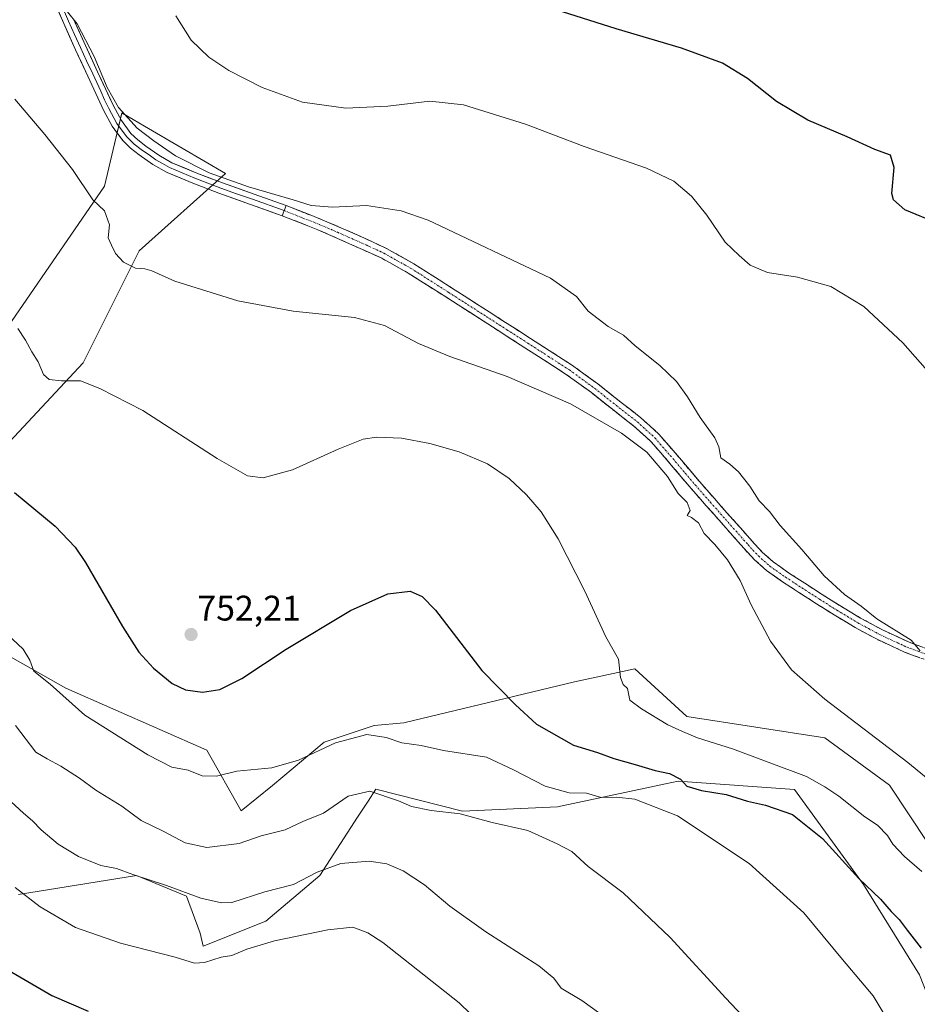
# Model space of a CAD drawing. Units: metres. Extents: x 542722 to 546156, y 4714693 to 4717020.
# Drawn here: x 545677 to 545930, y 4715241 to 4715518 of the extents above; entities that cross this region are included whole.
import ezdxf
from ezdxf.enums import TextEntityAlignment as Align

# ---------------------------------------------------------------- set-up
doc = ezdxf.new("R2010")
doc.units = ezdxf.units.M
doc.header["$MEASUREMENT"] = 0
doc.linetypes.add('TRAZO_Y_PUNTO', pattern=[1, 0.5, -0.25, 0, -0.25])
doc.linetypes.add('TRAZOSX2', pattern=[1.5, 1, -0.5])
for name, color, linetype, lineweight in [('Camino', 19, 'TRAZOSX2', 0), ('Camino Cxs', 19, 'Continuous', 0), ('Camino eje', 19, 'TRAZO_Y_PUNTO', 0), ('Carátula', 7, 'Continuous', 5), ('Cultivos herbáceos CxS', 92, 'Continuous', 0), ('Curva de nivel maestra', 36, 'Continuous', 30), ('Curva de nivel normal', 36, 'Continuous', 0), ('Layer 0', 7, 'Continuous', 0), ('Matorral CxS', 135, 'Continuous', 0), ('Punto de cota en terreno', 7, 'Continuous', 0), ('Rótulo de punto de cota en terreno', 19, 'Continuous', 0)]:
    doc.layers.add(name, color=color, linetype=linetype, lineweight=lineweight)
doc.styles.add('Arial', font='txt', dxfattribs={"height": 0.2})

# ---------------------------------------------------------------- blocks, each defined once
blk = doc.blocks.new('*U150')
at = {"layer": 'Cultivos herbáceos CxS', "color": 92, "linetype": 'Continuous', "lineweight": 0}
for points in [[(545967.0662, 4715233.2407, 756.7299), (545943.9899, 4715269.6791, 757.1489), (545922.1273, 4715302.4735, 758.4777), (545903.9085, 4715315.8345, 758.4171), (545865.041, 4715321.9081, 755.4569), (545850.4655, 4715335.2691, 755.7925), (545833.4614, 4715331.6257, 753.1314), (545785.3914, 4715320.0551, 745.7995), (545776.9887, 4715319.2921, 744.7343), (545762.9039, 4715314.5993, 744.1737), (545748.3527, 4715302.3875, 743.8547), (545739.5563, 4715295.2887, 742.3191), (545729.8945, 4715312.3559, 746.0248), (545690.1248, 4715329.8539, 745.7342), (545662.9857, 4715345.2103, 743.5049)], [(545658.6469, 4715382.6441, 747.911), (545694.9965, 4715421.5087, 755.462), (545710.7867, 4715453.0885, 760.4459), (545735.0792, 4715474.9503, 765.1859), (545722.8825, 4715482.0653, 765.6579), (545712.3184, 4715488.2279, 765.3967), (545705.9287, 4715491.9553, 765.2245), (545703.5075, 4715481.6665, 762.9949), (545701.0699, 4715471.3071, 761.0972), (545663.4166, 4715416.6511, 751.5502)], [(545676.8372, 4715271.7281, 729.7147), (545710.08, 4715277.0533, 734.407), (545724.166, 4715271.1867, 734.0779), (545727.9627, 4715260.8379, 731.5353), (545728.861, 4715257.1067, 730.6091), (545746.4691, 4715264.1465, 730.8489), (545761.7293, 4715277.0521, 733.5628), (545772.2938, 4715293.4791, 737.4753), (545775.2772, 4715298.0515, 738.7323), (545777.4365, 4715301.3609, 739.8625), (545801.8807, 4715295.1881, 739.6873), (545828.6013, 4715296.4025, 741.5692), (545859.0179, 4715302.9193, 748.8019), (545862.6115, 4715303.6895, 749.4295), (545895.4059, 4715301.2593, 753.024), (545914.8395, 4715274.5379, 749.8264), (545930.6287, 4715249.0309, 748.5162), (545948.8477, 4715202.8759, 748.6735)]]:
    blk.add_polyline3d(points, dxfattribs=at)
blk = doc.blocks.new('*U158')
at = {"layer": 'Matorral CxS', "color": 135, "linetype": 'Continuous', "lineweight": 0}
for points in [[(545948.85, 4715202.88, 748.67), (545930.63, 4715249.03, 748.52), (545914.84, 4715274.54, 749.83), (545895.41, 4715301.26, 753.02), (545862.61, 4715303.69, 749.43), (545859.02, 4715302.92, 748.8), (545828.6, 4715296.4, 741.57), (545801.88, 4715295.19, 739.69), (545777.44, 4715301.36, 739.86), (545775.28, 4715298.05, 738.73), (545772.29, 4715293.48, 737.48), (545761.73, 4715277.05, 733.56), (545746.47, 4715264.15, 730.85), (545728.86, 4715257.11, 730.61), (545727.96, 4715260.84, 731.54), (545724.17, 4715271.19, 734.08), (545710.08, 4715277.05, 734.41), (545676.84, 4715271.73, 729.71)], [(545663.42, 4715416.65, 751.55), (545701.07, 4715471.31, 761.1), (545703.51, 4715481.67, 762.99), (545705.93, 4715491.96, 765.22), (545712.32, 4715488.23, 765.4), (545722.88, 4715482.07, 765.66), (545735.08, 4715474.95, 765.19), (545710.79, 4715453.09, 760.45), (545695, 4715421.51, 755.46), (545658.65, 4715382.64, 747.91)], [(545662.99, 4715345.21, 743.5), (545690.12, 4715329.85, 745.73), (545729.89, 4715312.36, 746.02), (545739.56, 4715295.29, 742.32), (545748.35, 4715302.39, 743.85), (545762.9, 4715314.6, 744.17), (545776.99, 4715319.29, 744.73), (545785.39, 4715320.06, 745.8), (545833.46, 4715331.63, 753.13), (545850.47, 4715335.27, 755.79), (545865.04, 4715321.91, 755.46), (545903.91, 4715315.83, 758.42), (545922.13, 4715302.47, 758.48), (545943.99, 4715269.68, 757.15), (545967.07, 4715233.24, 756.73)]]:
    blk.add_polyline3d(points, dxfattribs=at)
blk = doc.blocks.new('*U170')
at = {"layer": 'Cultivos herbáceos CxS', "color": 92, "linetype": 'Continuous', "lineweight": 0}
for points in [[(545967.07, 4715233.24, 756.73), (545943.99, 4715269.68, 757.15), (545922.13, 4715302.47, 758.48), (545903.91, 4715315.83, 758.42), (545865.04, 4715321.91, 755.46), (545850.47, 4715335.27, 755.79), (545833.46, 4715331.63, 753.13), (545785.39, 4715320.06, 745.8), (545776.99, 4715319.29, 744.73), (545762.9, 4715314.6, 744.17), (545748.35, 4715302.39, 743.85), (545739.56, 4715295.29, 742.32), (545729.89, 4715312.36, 746.02), (545690.12, 4715329.85, 745.73), (545662.99, 4715345.21, 743.5)], [(545658.65, 4715382.64, 747.91), (545695, 4715421.51, 755.46), (545710.79, 4715453.09, 760.45), (545735.08, 4715474.95, 765.19), (545722.88, 4715482.07, 765.66), (545712.32, 4715488.23, 765.4), (545705.93, 4715491.96, 765.22), (545703.51, 4715481.67, 762.99), (545701.07, 4715471.31, 761.1), (545663.42, 4715416.65, 751.55)], [(545676.84, 4715271.73, 729.71), (545710.08, 4715277.05, 734.41), (545724.17, 4715271.19, 734.08), (545727.96, 4715260.84, 731.54), (545728.86, 4715257.11, 730.61), (545746.47, 4715264.15, 730.85), (545761.73, 4715277.05, 733.56), (545772.29, 4715293.48, 737.48), (545775.28, 4715298.05, 738.73), (545777.44, 4715301.36, 739.86), (545801.88, 4715295.19, 739.69), (545828.6, 4715296.4, 741.57), (545859.02, 4715302.92, 748.8), (545862.61, 4715303.69, 749.43), (545895.41, 4715301.26, 753.02), (545914.84, 4715274.54, 749.83), (545930.63, 4715249.03, 748.52), (545948.85, 4715202.88, 748.67)]]:
    blk.add_polyline3d(points, dxfattribs=at)
blk = doc.blocks.new('*U180')
at = {"layer": 'Matorral CxS', "color": 135, "linetype": 'Continuous', "lineweight": 0}
for points in [[(545967.07, 4715233.24, 756.73), (545943.99, 4715269.68, 757.15), (545922.13, 4715302.47, 758.48), (545903.91, 4715315.83, 758.42), (545865.04, 4715321.91, 755.46), (545850.47, 4715335.27, 755.79), (545833.46, 4715331.63, 753.13), (545785.39, 4715320.06, 745.8), (545776.99, 4715319.29, 744.73), (545762.9, 4715314.6, 744.17), (545748.35, 4715302.39, 743.85), (545739.56, 4715295.29, 742.32), (545729.89, 4715312.36, 746.02), (545690.12, 4715329.85, 745.73), (545662.99, 4715345.21, 743.5)], [(545658.65, 4715382.64, 747.91), (545695, 4715421.51, 755.46), (545710.79, 4715453.09, 760.45), (545735.08, 4715474.95, 765.19), (545722.88, 4715482.07, 765.66), (545712.32, 4715488.23, 765.4), (545705.93, 4715491.96, 765.22), (545703.51, 4715481.67, 762.99), (545701.07, 4715471.31, 761.1), (545663.42, 4715416.65, 751.55)], [(545676.84, 4715271.73, 729.71), (545710.08, 4715277.05, 734.41), (545724.17, 4715271.19, 734.08), (545727.96, 4715260.84, 731.54), (545728.86, 4715257.11, 730.61), (545746.47, 4715264.15, 730.85), (545761.73, 4715277.05, 733.56), (545772.29, 4715293.48, 737.48), (545775.28, 4715298.05, 738.73), (545777.44, 4715301.36, 739.86), (545801.88, 4715295.19, 739.69), (545828.6, 4715296.4, 741.57), (545859.02, 4715302.92, 748.8), (545862.61, 4715303.69, 749.43), (545895.41, 4715301.26, 753.02), (545914.84, 4715274.54, 749.83), (545930.63, 4715249.03, 748.52), (545948.85, 4715202.88, 748.67)]]:
    blk.add_polyline3d(points, dxfattribs=at)
blk = doc.blocks.new('*U188')
at = {"layer": 'Curva de nivel normal', "color": 36, "linetype": 'Continuous', "lineweight": 0}
blk.add_polyline3d([(545937.08, 4715414.52, 770), (545925.88, 4715427.16, 770), (545914.95, 4715437.4, 770), (545905.61, 4715443.06, 770), (545896.22, 4715445.67, 770), (545887.77, 4715446.98, 770), (545882.87, 4715449.06, 770), (545879.84, 4715451.78, 770), (545875.86, 4715455.54, 770), (545870.68, 4715463.19, 770), (545866.42, 4715468.53, 770), (545861.44, 4715472.78, 770), (545853.74, 4715476.43, 770), (545836.17, 4715482.51, 770), (545819.67, 4715488.78, 770), (545802.19, 4715494.3, 770), (545792.66, 4715495.32, 770), (545780.89, 4715493.93, 770), (545768.98, 4715493.34, 770), (545756.76, 4715494.99, 770), (545745.4, 4715499.11, 770), (545736.02, 4715503.94, 770), (545730.41, 4715507.71, 770), (545725.42, 4715512.5, 770), (545721.09, 4715519.32, 770)], dxfattribs=at)
blk = doc.blocks.new('*U192')
at = {"layer": 'Curva de nivel normal', "color": 36, "linetype": 'Continuous', "lineweight": 0}
blk.add_polyline3d([(545675.96, 4715319.31, 740), (545681.7, 4715311.8, 740), (545684.84, 4715309.9, 740), (545688.76, 4715307.86, 740), (545694.01, 4715304.46, 740), (545698.63, 4715301.08, 740), (545705.9, 4715296.63, 740), (545711.34, 4715292.59, 740), (545717.74, 4715289.48, 740), (545723.78, 4715286.23, 740), (545729.82, 4715284.94, 740), (545738.92, 4715286.06, 740), (545745.14, 4715288.21, 740), (545751.88, 4715289.91, 740), (545756.88, 4715292.28, 740), (545762.74, 4715294.58, 740), (545769.65, 4715299.38, 740), (545775.74, 4715300.86, 740), (545783.85, 4715298.13, 740), (545787.51, 4715296.46, 740), (545793.07, 4715295.37, 740), (545801.18, 4715294.45, 740), (545810.19, 4715291.98, 740), (545820.28, 4715289.74, 740), (545828.52, 4715285.98, 740), (545832.7, 4715283.82, 740), (545837.3, 4715279.59, 740), (545847.11, 4715272.21, 740), (545860.4, 4715259.6, 740), (545876.06, 4715242.49, 740), (545894.85, 4715222.57, 740)], dxfattribs=at)
blk = doc.blocks.new('*U196')
at = {"layer": 'Curva de nivel normal', "color": 36, "linetype": 'Continuous', "lineweight": 0}
blk.add_polyline3d([(545820.54, 4715222.1, 730), (545800.94, 4715241.13, 730), (545779.41, 4715258.13, 730), (545775.2, 4715260.89, 730), (545771.03, 4715262.48, 730), (545763.96, 4715261.74, 730), (545748.93, 4715258.64, 730), (545741.08, 4715256.29, 730), (545736.94, 4715254.53, 730), (545733.89, 4715254.06, 730), (545729.23, 4715252.58, 730), (545726.42, 4715252.37, 730), (545720.93, 4715254.01, 730), (545705.54, 4715257.94, 730), (545692.82, 4715262.42, 730), (545682.93, 4715268.22, 730), (545675.86, 4715273.65, 730)], dxfattribs=at)
blk = doc.blocks.new('*U197')
at = {"layer": 'Curva de nivel normal', "color": 36, "linetype": 'Continuous', "lineweight": 0}
blk.add_polyline3d([(545930.79, 4715340.34, 765), (545928.31, 4715343.34, 765), (545918.61, 4715349.35, 765), (545914.16, 4715352.93, 765), (545909.46, 4715356.25, 765), (545903.74, 4715361.53, 765), (545897.51, 4715368.96, 765), (545891.34, 4715375.7, 765), (545888.32, 4715379.62, 765), (545885.44, 4715382.66, 765), (545882.82, 4715386.82, 765), (545879.67, 4715390.79, 765), (545877.16, 4715393.03, 765), (545874.63, 4715394.8, 765), (545874.13, 4715397.86, 765), (545872.92, 4715400.43, 765), (545868.8, 4715406.13, 765), (545865.3, 4715411.98, 765), (545862.12, 4715416.33, 765), (545857.45, 4715420.78, 765), (545850.51, 4715426.34, 765), (545847.24, 4715429.36, 765), (545842.96, 4715431.75, 765), (545837.3, 4715436.13, 765), (545834, 4715440.28, 765), (545826.7, 4715445.41, 765), (545792.22, 4715461.72, 765), (545784.61, 4715464.38, 765), (545774.8, 4715465.87, 765), (545765.24, 4715465.46, 765), (545759.22, 4715465.9, 765), (545754.22, 4715467.52, 765), (545741.55, 4715471.19, 765), (545730.5, 4715475.1, 765), (545721.03, 4715479.87, 765), (545714.97, 4715484.15, 765), (545710.21, 4715487.65, 765), (545704.95, 4715493.55, 765), (545701.81, 4715499.17, 765), (545698.15, 4715507.93, 765), (545693.31, 4715517.06, 765), (545690.58, 4715520.51, 765)], dxfattribs=at)
blk = doc.blocks.new('*U202')
at = {"layer": 'Curva de nivel normal', "color": 36, "linetype": 'Continuous', "lineweight": 0}
blk.add_polyline3d([(545672.12, 4715346.5, 745), (545678.15, 4715340.81, 745), (545679.96, 4715337.71, 745), (545681.14, 4715334.62, 745), (545685.72, 4715330.99, 745), (545695.48, 4715322.29, 745), (545713.22, 4715311.09, 745), (545719.99, 4715307.59, 745), (545724.56, 4715306.73, 745), (545728.56, 4715305.17, 745), (545732.62, 4715305.04, 745), (545738.26, 4715306.44, 745), (545748.19, 4715307.38, 745), (545755.7, 4715309.54, 745), (545766.06, 4715314.42, 745), (545774.91, 4715316.78, 745), (545780.36, 4715315.95, 745), (545784.78, 4715314.45, 745), (545790.19, 4715313.69, 745), (545796.55, 4715312.24, 745), (545808.68, 4715310.45, 745), (545816.28, 4715306.82, 745), (545825.12, 4715302.24, 745), (545831.91, 4715300.37, 745), (545836.83, 4715300.3, 745), (545840.9, 4715299.04, 745), (545845.3, 4715299.1, 745), (545850.46, 4715298.6, 745), (545862.4, 4715293.87, 745), (545882.61, 4715280.41, 745), (545898.03, 4715266.5, 745), (545908.92, 4715253.39, 745), (545917.6, 4715243.12, 745), (545925.24, 4715230.25, 745)], dxfattribs=at)
blk = doc.blocks.new('*U205')
at = {"layer": 'Curva de nivel normal', "color": 36, "linetype": 'Continuous', "lineweight": 0}
blk.add_polyline3d([(545676.6, 4715431.18, 755), (545678.79, 4715427.96, 755), (545680.55, 4715424.65, 755), (545682.38, 4715421.83, 755), (545683.83, 4715418.26, 755), (545685.44, 4715416.88, 755), (545688.94, 4715416.5, 755), (545694.25, 4715416.51, 755), (545699.73, 4715414.29, 755), (545711.78, 4715408.14, 755), (545732.77, 4715394.59, 755), (545741.3, 4715389.68, 755), (545745.7, 4715389.14, 755), (545753.96, 4715391.37, 755), (545766.88, 4715397.19, 755), (545773.93, 4715400.04, 755), (545777.77, 4715400.56, 755), (545784.72, 4715400.27, 755), (545792.63, 4715398.81, 755), (545800.9, 4715396.45, 755), (545808.96, 4715393.08, 755), (545815.06, 4715388.92, 755), (545819.92, 4715384.35, 755), (545824, 4715379.53, 755), (545828.8, 4715371.91, 755), (545836.36, 4715357.22, 755), (545842.27, 4715344.34, 755), (545845.82, 4715338.02, 755), (545846.42, 4715332.88, 755), (545847.12, 4715330.92, 755), (545848.34, 4715329.74, 755), (545849, 4715326.5, 755), (545852.34, 4715324.07, 755), (545859.74, 4715319.54, 755), (545863.84, 4715317.64, 755), (545868.08, 4715315.88, 755), (545877.96, 4715312.76, 755), (545898.83, 4715304.96, 755), (545903.96, 4715302.09, 755), (545907.93, 4715299.39, 755), (545915.24, 4715293.6, 755), (545918.81, 4715291.21, 755), (545921.62, 4715288.32, 755), (545923.11, 4715285.91, 755), (545926.41, 4715282.42, 755), (545931.26, 4715278.15, 755)], dxfattribs=at)
blk = doc.blocks.new('*U206')
at = {"layer": 'Curva de nivel normal', "color": 36, "linetype": 'Continuous', "lineweight": 0}
blk.add_polyline3d([(545673.53, 4715298.98, 735), (545678.17, 4715294.62, 735), (545680.7, 4715292.48, 735), (545683.14, 4715289.92, 735), (545687.93, 4715285.9, 735), (545693.67, 4715282.41, 735), (545700.03, 4715279.88, 735), (545704.43, 4715279.05, 735), (545709.05, 4715277.33, 735), (545718.46, 4715274.24, 735), (545728.21, 4715270.66, 735), (545733.96, 4715269.34, 735), (545736.88, 4715269.46, 735), (545746.22, 4715272.45, 735), (545754.3, 4715274.54, 735), (545760.95, 4715278.01, 735), (545767.58, 4715280.44, 735), (545775.62, 4715281.05, 735), (545780.6, 4715280.33, 735), (545785.18, 4715278.34, 735), (545791.18, 4715274.39, 735), (545798.28, 4715268.42, 735), (545808.44, 4715261.21, 735), (545823.4, 4715251.58, 735), (545827.63, 4715248.08, 735), (545829.64, 4715245.28, 735), (545835.53, 4715241.84, 735), (545840.87, 4715238.02, 735)], dxfattribs=at)
blk = doc.blocks.new('*U207')
at = {"layer": 'Curva de nivel normal', "color": 36, "linetype": 'Continuous', "lineweight": 0}
blk.add_polyline3d([(545947.19, 4715292.62, 760), (545927.32, 4715308.94, 760), (545903.93, 4715326.73, 760), (545894.55, 4715335.01, 760), (545888.64, 4715343.09, 760), (545883.19, 4715353.31, 760), (545880.07, 4715360.19, 760), (545876.56, 4715366.02, 760), (545872.92, 4715370.38, 760), (545869.92, 4715373.46, 760), (545868.34, 4715376.46, 760), (545866.39, 4715377.93, 760), (545865.14, 4715378.51, 760), (545866.04, 4715379.97, 760), (545865.21, 4715382.22, 760), (545862.62, 4715384.68, 760), (545859.66, 4715389.54, 760), (545853.79, 4715396.41, 760), (545846.7, 4715401.73, 760), (545832.28, 4715409.99, 760), (545814.5, 4715417.66, 760), (545798.28, 4715423.32, 760), (545789.48, 4715427.03, 760), (545779.86, 4715432.06, 760), (545771.45, 4715434.3, 760), (545754.15, 4715436.11, 760), (545738.58, 4715438.98, 760), (545720.82, 4715444.58, 760), (545714.36, 4715447.43, 760), (545712.38, 4715448.03, 760), (545709.8, 4715448.2, 760), (545706.41, 4715449.94, 760), (545704.15, 4715452.33, 760), (545702.98, 4715454.67, 760), (545702.1, 4715456.74, 760), (545702.42, 4715460.44, 760), (545701.01, 4715464.38, 760), (545697.71, 4715467.47, 760), (545691.99, 4715476.08, 760), (545684.19, 4715485.86, 760), (545675.81, 4715495.84, 760)], dxfattribs=at)
blk = doc.blocks.new('*U209')
at = {"layer": 'Curva de nivel maestra', "color": 36, "linetype": 'Continuous', "lineweight": 30}
blk.add_polyline3d([(545675.64, 4715385.03, 750), (545687.14, 4715375.52, 750), (545692.78, 4715369.59, 750), (545695.69, 4715365.3, 750), (545706.12, 4715347.25, 750), (545710.66, 4715339.96, 750), (545714.86, 4715335.45, 750), (545720.05, 4715331.15, 750), (545723.88, 4715329.36, 750), (545728.61, 4715328.72, 750), (545733.5, 4715329.49, 750), (545739.7, 4715332.61, 750), (545752.22, 4715340.88, 750), (545770.32, 4715351.7, 750), (545780.84, 4715356.45, 750), (545787.12, 4715357.16, 750), (545790.55, 4715355.73, 750), (545794.27, 4715351.8, 750), (545807.35, 4715334.84, 750), (545816.82, 4715325.2, 750), (545822.68, 4715319.74, 750), (545833.18, 4715313.8, 750), (545839.9, 4715311.73, 750), (545844.53, 4715310, 750), (545850.56, 4715308.37, 750), (545856.17, 4715306.66, 750), (545860.18, 4715305.78, 750), (545863.29, 4715304.23, 750), (545865.08, 4715302.25, 750), (545869.19, 4715301.01, 750), (545876.15, 4715299.92, 750), (545882.19, 4715297.99, 750), (545887.28, 4715296.91, 750), (545894.85, 4715294.23, 750), (545903.31, 4715287.49, 750), (545913.56, 4715276.21, 750), (545919.59, 4715270.4, 750), (545922.65, 4715266.87, 750), (545924.88, 4715264.68, 750), (545927.14, 4715261.61, 750), (545931.13, 4715256.6, 750)], dxfattribs=at)
blk = doc.blocks.new('5PATER')
at = {"layer": 'Carátula', "linetype": 'Continuous', "lineweight": 5}
h = blk.add_hatch(color=250, dxfattribs=at)
edge = h.paths.add_edge_path()
edge.add_ellipse((0, 0.01), major_axis=(-1.33, -1.34), ratio=0.999422, start_angle=0, end_angle=360)

msp = doc.modelspace()

# ---------------------------------------------------------------- linework, layer by layer
at = {"layer": 'Camino', "color": 19, "linetype": 'TRAZOSX2', "lineweight": 0}
for points in [[(545752.19, 4715465.87), (545762.3, 4715461.89), (545772.25, 4715457.62), (545780.46, 4715453.79), (545788.15, 4715449.49), (545798.81, 4715442.69), (545809.37, 4715435.91), (545821.08, 4715428.4), (545832.84, 4715420.81), (545840.04, 4715415.59), (545846.92, 4715410.11), (545852.15, 4715406.06), (545857.17, 4715401.47), (545862.99, 4715394.75), (545868.6, 4715388.12), (545872.84, 4715383.3), (545877.1, 4715378.47), (545883.38, 4715371.37), (545886.29, 4715368.21), (545889.39, 4715365.45), (545893.73, 4715362.39), (545898.31, 4715359.41), (545903.24, 4715356.23), (545908.17, 4715353.11), (545914.04, 4715349.6), (545920.02, 4715346.36), (545927.74, 4715342.78), (545935.74, 4715339.85)], [(545934.76, 4715336.95), (545926.57, 4715339.95), (545918.65, 4715343.62), (545912.53, 4715346.93), (545906.57, 4715350.5), (545901.59, 4715353.65), (545896.65, 4715356.84), (545892.01, 4715359.86), (545887.48, 4715363.05), (545884.14, 4715366.02), (545881.11, 4715369.32), (545874.81, 4715376.44), (545870.54, 4715381.28), (545866.28, 4715386.12), (545860.66, 4715392.75), (545854.97, 4715399.34), (545850.17, 4715403.71), (545845.03, 4715407.7), (545838.18, 4715413.15), (545831.11, 4715418.28), (545819.42, 4715425.82), (545807.72, 4715433.34), (545797.16, 4715440.11), (545786.58, 4715446.86), (545778.97, 4715451.12), (545761.14, 4715459.06), (545751.11, 4715463)]]:
    msp.add_lwpolyline(points, dxfattribs=at)
at = {"layer": 'Camino Cxs', "color": 19, "linetype": 'Continuous', "lineweight": 0}
msp.add_lwpolyline([(545752.19, 4715465.87), (545751.11, 4715463)], dxfattribs=at)
msp.add_polyline3d([(545930.67, 4715338.45, 764.82), (545926.57, 4715339.95, 764.24), (545922.61, 4715341.79, 764.07), (545918.65, 4715343.62, 763.91), (545915.59, 4715345.28, 763.59), (545912.53, 4715346.93, 763.3), (545909.55, 4715348.72, 763.19), (545906.57, 4715350.5, 762.9), (545904.08, 4715352.08, 762.75), (545901.59, 4715353.65, 762.75), (545899.12, 4715355.25, 762.62), (545896.65, 4715356.84, 762.4), (545894.33, 4715358.35, 762.47), (545892.01, 4715359.86, 762.36), (545889.75, 4715361.46, 761.98), (545887.48, 4715363.05, 761.88), (545884.14, 4715366.02, 761.61), (545881.11, 4715369.32, 761.73), (545877.96, 4715372.88, 761.2), (545874.81, 4715376.44, 761.03), (545872.68, 4715378.86, 760.94), (545870.54, 4715381.28, 760.94), (545868.41, 4715383.7, 761.02), (545866.28, 4715386.12, 760.99), (545863.47, 4715389.44, 760.8), (545860.66, 4715392.75, 761.04), (545857.82, 4715396.05, 760.92), (545854.97, 4715399.34, 760.86), (545852.57, 4715401.53, 760.95), (545850.17, 4715403.71, 761.33), (545847.6, 4715405.71, 761.28), (545845.03, 4715407.7, 761.41), (545841.61, 4715410.43, 761.59), (545838.18, 4715413.15, 761.61), (545834.65, 4715415.72, 761.63), (545831.11, 4715418.28, 761.7), (545827.21, 4715420.79, 761.66), (545823.32, 4715423.31, 761.97), (545819.42, 4715425.82, 762.13), (545815.52, 4715428.33, 762.33), (545811.62, 4715430.83, 762.41), (545807.72, 4715433.34, 762.57), (545804.2, 4715435.6, 762.55), (545800.68, 4715437.85, 762.59), (545797.16, 4715440.11, 762.7), (545793.63, 4715442.36, 762.47), (545790.11, 4715444.61, 762.51), (545786.58, 4715446.86, 762.39), (545782.78, 4715448.99, 762.73), (545778.97, 4715451.12, 762.67), (545774.51, 4715453.11, 762.89), (545770.06, 4715455.09, 763.35), (545765.6, 4715457.08, 763.25), (545761.14, 4715459.06, 763.46), (545757.8, 4715460.37, 763.51), (545754.45, 4715461.69, 763.58), (545751.11, 4715463, 763.76), (545752.19, 4715465.87, 764.46), (545755.56, 4715464.54, 764.08), (545758.93, 4715463.22, 763.91), (545762.3, 4715461.89, 763.95), (545765.62, 4715460.47, 763.84), (545768.93, 4715459.04, 763.79), (545772.25, 4715457.62, 763.79), (545776.36, 4715455.71, 763.14), (545780.46, 4715453.79, 763.12), (545784.31, 4715451.64, 763.18), (545788.15, 4715449.49, 763.02), (545791.7, 4715447.22, 763.01), (545795.26, 4715444.96, 762.91), (545798.81, 4715442.69, 762.94), (545802.33, 4715440.43, 763.02), (545805.85, 4715438.17, 762.76), (545809.37, 4715435.91, 762.96), (545813.27, 4715433.41, 762.61), (545817.18, 4715430.9, 762.71), (545821.08, 4715428.4, 762.75), (545825, 4715425.87, 762.89), (545828.92, 4715423.34, 762.56), (545832.84, 4715420.81, 762.59), (545836.44, 4715418.2, 762.17), (545840.04, 4715415.59, 762.23), (545843.48, 4715412.85, 762.01), (545846.92, 4715410.11, 762.06), (545849.54, 4715408.09, 761.97), (545852.15, 4715406.06, 762.02), (545854.66, 4715403.77, 761.76), (545857.17, 4715401.47, 761.68), (545860.08, 4715398.11, 761.53), (545862.99, 4715394.75, 761.75), (545865.8, 4715391.44, 761.48), (545868.6, 4715388.12, 761.72), (545870.72, 4715385.71, 761.7), (545872.84, 4715383.3, 761.7), (545874.97, 4715380.89, 761.76), (545877.1, 4715378.47, 761.63), (545880.24, 4715374.92, 761.79), (545883.38, 4715371.37, 762.05), (545886.29, 4715368.21, 761.96), (545889.39, 4715365.45, 762.25), (545891.56, 4715363.92, 762.3), (545893.73, 4715362.39, 762.57), (545896.02, 4715360.9, 762.78), (545898.31, 4715359.41, 763.13), (545900.78, 4715357.82, 763.4), (545903.24, 4715356.23, 763.56), (545905.71, 4715354.67, 763.49), (545908.17, 4715353.11, 763.44), (545911.11, 4715351.36, 763.75), (545914.04, 4715349.6, 763.99), (545917.03, 4715347.98, 764.1), (545920.02, 4715346.36, 764.5), (545923.88, 4715344.57, 764.74), (545927.74, 4715342.78, 764.89), (545931.74, 4715341.32, 765.38)], dxfattribs=at)
at = {"layer": 'Camino eje', "color": 19, "linetype": 'TRAZO_Y_PUNTO', "lineweight": 0}
msp.add_lwpolyline([(545751.65, 4715464.44), (545756.71, 4715462.45), (545761.72, 4715460.48), (545766.7, 4715458.34), (545775.61, 4715454.37), (545779.72, 4715452.46), (545783.52, 4715450.33), (545787.37, 4715448.18), (545797.99, 4715441.4), (545803.27, 4715438.01), (545808.55, 4715434.63), (545814.4, 4715430.87), (545820.25, 4715427.11), (545826.1, 4715423.34), (545831.98, 4715419.55), (545839.11, 4715414.37), (545842.55, 4715411.63), (545845.98, 4715408.91), (545848.55, 4715406.91), (545851.16, 4715404.89), (545853.56, 4715402.7), (545856.07, 4715400.41), (545858.98, 4715397.05), (545861.83, 4715393.75), (545864.63, 4715390.44), (545867.44, 4715387.12), (545871.69, 4715382.29), (545875.96, 4715377.46), (545882.25, 4715370.35), (545883.7, 4715368.77), (545885.22, 4715367.12), (545888.44, 4715364.25), (545892.87, 4715361.13), (545897.48, 4715358.13), (545902.42, 4715354.94), (545907.37, 4715351.81), (545910.31, 4715350.05), (545913.29, 4715348.27), (545916.28, 4715346.65), (545919.34, 4715344.99), (545927.16, 4715341.37), (545935.25, 4715338.4)], dxfattribs=at)
at = {"layer": 'Curva de nivel maestra', "color": 36, "linetype": 'Continuous', "lineweight": 30}
for points in [[(545935.62, 4715460.91, 775), (545926.44, 4715464.63, 775), (545923.27, 4715467.44, 775), (545922.78, 4715469.3, 775), (545923.45, 4715476.59, 775), (545922.42, 4715480.03, 775), (545918.07, 4715481.68, 775), (545910.28, 4715485.21, 775), (545899.12, 4715489.95, 775), (545890.32, 4715495.17, 775), (545882.14, 4715501.64, 775), (545875.08, 4715506, 775), (545863.53, 4715510.21, 775), (545845.13, 4715515.66, 775), (545820.61, 4715523.51, 775)], [(545672.67, 4715251.17, 725), (545686.16, 4715243.28, 725), (545696.38, 4715238.84, 725)]]:
    msp.add_polyline3d(points, dxfattribs=at)
at = {"layer": 'Layer 0', "linetype": 'Continuous', "lineweight": 0}
for points in [[(545751.11, 4715463), (545742.18, 4715466.2), (545733.24, 4715469.37), (545725.91, 4715472.16), (545718.68, 4715475.21), (545714.65, 4715477.48), (545710.84, 4715480.17), (545708.38, 4715482.03), (545706.17, 4715484.19), (545703.21, 4715488.22), (545700.84, 4715492.57), (545698.56, 4715497.44), (545696.31, 4715502.31), (545692.89, 4715509.75), (545689.53, 4715517.21), (545685.22, 4715527.2)], [(545686.63, 4715527.81), (545690.93, 4715517.83), (545692.61, 4715514.1), (545694.28, 4715510.39), (545695.99, 4715506.68), (545697.7, 4715502.96), (545699.95, 4715498.09), (545701.07, 4715495.7), (545702.21, 4715493.26), (545704.51, 4715489.04), (545705.85, 4715487.21), (545707.33, 4715485.2), (545708.43, 4715484.12), (545709.38, 4715483.2), (545711.75, 4715481.41), (545713.57, 4715480.13), (545715.47, 4715478.78), (545717.34, 4715477.72), (545719.36, 4715476.59), (545726.48, 4715473.58), (545730.15, 4715472.19), (545733.77, 4715470.81), (545738.24, 4715469.22), (545742.7, 4715467.65), (545751.65, 4715464.44)], [(545692.33, 4715518.45), (545695.67, 4715511.02), (545699.09, 4715503.6), (545701.34, 4715498.73), (545703.57, 4715493.95), (545705.8, 4715489.86), (545708.48, 4715486.2), (545710.38, 4715484.36), (545712.65, 4715482.64), (545716.29, 4715480.08), (545720.03, 4715477.96), (545727.05, 4715475), (545734.29, 4715472.24), (545743.21, 4715469.09), (545752.19, 4715465.87)]]:
    msp.add_lwpolyline(points, dxfattribs=at)
msp.add_polyline3d([(545692.33, 4715518.45, 765), (545694, 4715514.74, 764.99), (545695.67, 4715511.02, 764.77), (545697.38, 4715507.31, 764.84), (545699.09, 4715503.6, 765.16), (545700.22, 4715501.17, 764.99), (545701.34, 4715498.73, 764.66), (545702.46, 4715496.34, 764.69), (545703.57, 4715493.95, 764.73), (545705.8, 4715489.86, 764.46), (545708.48, 4715486.2, 764.5), (545710.38, 4715484.36, 764.4), (545712.65, 4715482.64, 764.34), (545716.29, 4715480.08, 764.39), (545720.03, 4715477.96, 764.28), (545723.54, 4715476.48, 764.56), (545727.05, 4715475, 764.62), (545730.67, 4715473.62, 764.4), (545734.29, 4715472.24, 764.67), (545738.75, 4715470.67, 764.78), (545743.21, 4715469.09, 764.37), (545747.7, 4715467.48, 764.3), (545752.19, 4715465.87, 764.46), (545751.11, 4715463, 763.76), (545746.65, 4715464.6, 763.91), (545742.18, 4715466.2, 763.73), (545737.71, 4715467.79, 763.97), (545733.24, 4715469.37, 764.08), (545729.58, 4715470.77, 764.07), (545725.91, 4715472.16, 764.16), (545722.3, 4715473.69, 764.27), (545718.68, 4715475.21, 764.14), (545714.65, 4715477.48, 763.98), (545710.84, 4715480.17, 763.95), (545708.38, 4715482.03, 763.92), (545706.17, 4715484.19, 764.06), (545704.69, 4715486.21, 763.84), (545703.21, 4715488.22, 763.97), (545700.84, 4715492.57, 763.92), (545699.7, 4715495.01, 763.88), (545698.56, 4715497.44, 763.98), (545697.44, 4715499.88, 764.13), (545696.31, 4715502.31, 764.16), (545694.6, 4715506.03, 764.17), (545692.89, 4715509.75, 764.42), (545691.21, 4715513.48, 764.54), (545689.53, 4715517.21, 764.5), (545688.09, 4715520.54, 764.77)], dxfattribs=at)

# ---------------------------------------------------------------- block references
at = {"layer": 'Cultivos herbáceos CxS', "color": 92, "linetype": 'Continuous', "lineweight": 0}
for name in ['*U150', '*U170']:
    msp.add_blockref(name, (0, 0), dxfattribs=at)
at = {"layer": 'Curva de nivel maestra', "color": 36, "linetype": 'Continuous', "lineweight": 30}
msp.add_blockref('*U209', (0, 0), dxfattribs=at)
at = {"layer": 'Curva de nivel normal', "color": 36, "linetype": 'Continuous', "lineweight": 0}
for name in ['*U188', '*U197', '*U207', '*U205', '*U202', '*U192', '*U206', '*U196']:
    msp.add_blockref(name, (0, 0), dxfattribs=at)
at = {"layer": 'Matorral CxS', "color": 135, "linetype": 'Continuous', "lineweight": 0}
for name in ['*U158', '*U180']:
    msp.add_blockref(name, (0, 0), dxfattribs=at)
at = {"layer": 'Punto de cota en terreno', "linetype": 'Continuous', "lineweight": 0}
msp.add_blockref('5PATER', (545725.43, 4715344.97, 752.21), dxfattribs=at)

# ---------------------------------------------------------------- texts
at = {"layer": 'Rótulo de punto de cota en terreno', "color": 19, "linetype": 'Continuous', "lineweight": 0, "style": 'Arial'}
msp.add_text('752,21', height=7, dxfattribs=at).set_placement((545727.19, 4715346.73), align=Align.BOTTOM_LEFT)

doc.saveas('drawing.dxf')
